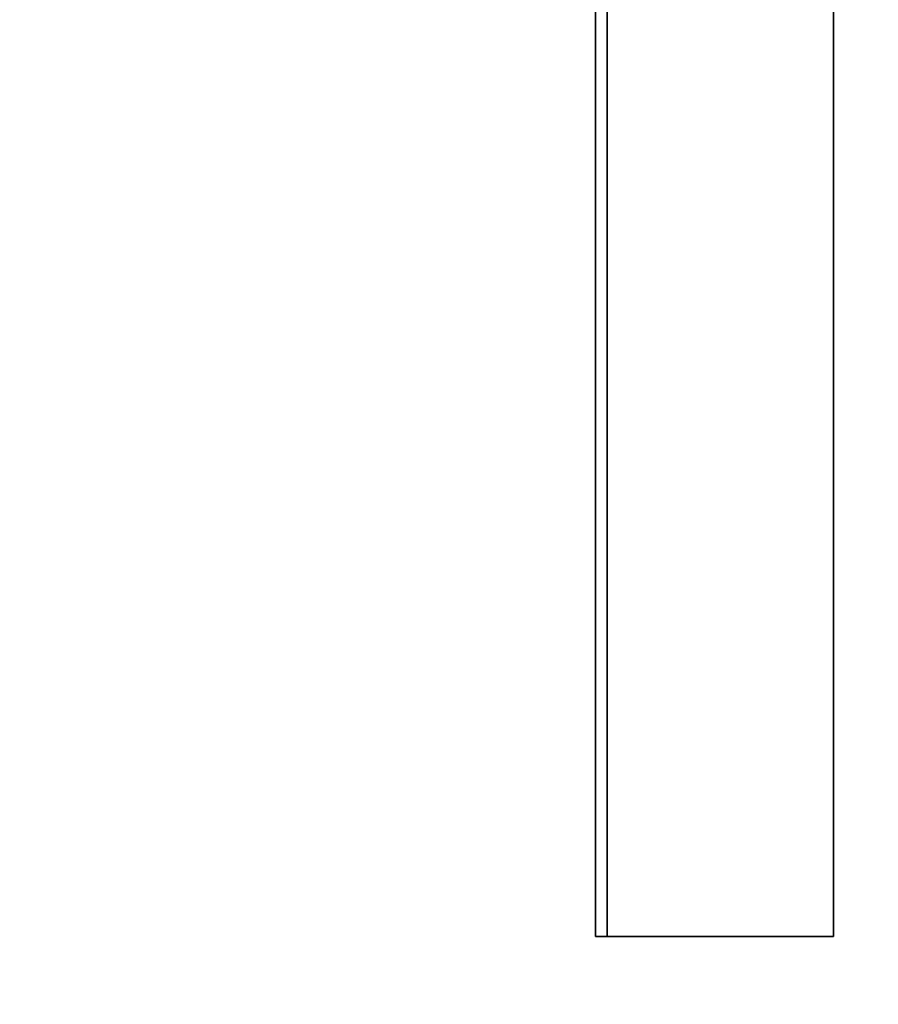
# Model space of a CAD drawing. Units: inches. Extents: x 34 to 380, y 30 to 248.
# Drawn here: x 294 to 294, y 166 to 166 of the extents above; entities that cross this region are included whole.
import ezdxf

# ---------------------------------------------------------------- set-up
doc = ezdxf.new("R2010")
doc.units = ezdxf.units.IN
doc.header["$LTSCALE"] = 24
doc.header["$MEASUREMENT"] = 0
doc.layers.add('Dimension (ANSI)', color=7, linetype='Continuous', lineweight=25)
doc.layers.add('Visible (ANSI)', color=7, linetype='Continuous', lineweight=35)
doc.styles.add('Note Text (ANSI)', font='tahoma.ttf')
doc.dimstyles.new('Default (ANSI)', dxfattribs={"dimscale": 24, "dimtxt": 0.08, "dimasz": 0.098425, "dimexe": 0.0625, "dimexo": 0.0625, "dimgap": 0.031496, "dimtad": 0, "dimtih": 1, "dimtoh": 1, "dimdec": 5, "dimrnd": 1e-08, "dimzin": 3, "dimdsep": 46, "dimlunit": 5, "dimtxsty": 'Note Text (ANSI)', "dimcen": 0.09, "dimdle": 0.393701, "dimclrd": 256, "dimclre": 256, "dimclrt": 256, "dimadec": 0, "dimazin": 1, "dimtfac": 1.5, "dimtofl": 0, "dimtmove": 0, "dimatfit": 3, "dimfxl": 0, "dimfrac": 2, "dimtolj": 1, "dimtzin": 4, "dimlwd": -1, "dimlwe": -1, "dimarcsym": 0})

# ---------------------------------------------------------------- blocks, each defined once
blk = doc.blocks.new('*D37')
at = {"layer": 'Defpoints', "color": 0}
for p in [(297.306002, 195.205383), (290.231703, 186.781946)]:
    blk.add_point(p, dxfattribs=at)
at = {"layer": 'Dimension (ANSI)'}
for p, q in [((293.768853, 188.833664), (293.768853, 193.153664)), ((291.608853, 190.993664), (295.928853, 190.993664)), ((269.662653, 162.290178), (288.712527, 184.973048)), ((260.170972, 162.290178), (269.662653, 162.290178))]:
    blk.add_line(p, q, dxfattribs=at)
blk.add_solid([(288.411043, 185.226244), (289.01401, 184.719852), (290.231703, 186.781946)], dxfattribs=at)
at = {"layer": 'Dimension (ANSI)', "insert": (256.455765, 165.146108), "char_height": 1.92, "attachment_point": 2, "style": 'Note Text (ANSI)'}
blk.add_mtext('\\A1; \\P[279]', dxfattribs=at)
blk = doc.blocks.new('*D49')
at = {"layer": 'Defpoints', "color": 0}
for p in [(309.655254, 188.991693), (277.745532, 135.180164), (284.107754, 135.180164)]:
    blk.add_point(p, dxfattribs=at)
at = {"layer": 'Dimension (ANSI)'}
for p, q in [((308.155254, 188.991693), (276.245532, 188.991693)), ((277.745532, 186.629488), (277.745532, 163.729241)), ((277.745532, 137.542369), (277.745532, 156.419176)), ((282.607754, 135.180164), (276.245532, 135.180164))]:
    blk.add_line(p, q, dxfattribs=at)
for points in [[(277.351831, 186.629488), (278.139233, 186.629488), (277.745532, 188.991693)], [(277.351831, 137.542369), (278.139233, 137.542369), (277.745532, 135.180164)]]:
    blk.add_solid(points, dxfattribs=at)
at = {"layer": 'Dimension (ANSI)', "insert": (277.745532, 160.074208), "char_height": 1.91999996, "attachment_point": 5, "style": 'Note Text (ANSI)'}
blk.add_mtext('\\A1; 53 13/16\\P[1367]', dxfattribs=at)

msp = doc.modelspace()

# ---------------------------------------------------------------- linework, layer by layer
at = {"layer": 'Visible (ANSI)'}
for q in [(294.4144166, 165.879881), (294.4152284, 165.7893462)]:
    msp.add_line((294.4144166, 165.7893462), q, dxfattribs=at)
for points in [[(294.4152284, 165.7893462), (294.4152284, 165.8195244), (294.4152284, 165.8497027), (294.4152284, 165.879881)], [(294.4310707, 165.879881), (294.4310707, 165.8497027), (294.4310707, 165.8195244), (294.4310707, 165.7893462)]]:
    msp.add_open_spline(points, degree=3, dxfattribs=at)
msp.add_open_spline([(294.4310707, 165.7893462), (294.4306491, 165.7893462), (294.4302259, 165.7893462), (294.4298012, 165.7893462), (294.4293765, 165.7893462), (294.4289502, 165.7893462), (294.4285224, 165.7893462), (294.4283084, 165.7893462), (294.4280941, 165.7893462), (294.4278795, 165.7893462), (294.4274501, 165.7893462), (294.4270192, 165.7893462), (294.4265867, 165.7893462), (294.4263705, 165.7893462), (294.4261539, 165.7893462), (294.4259369, 165.7893462), (294.4255029, 165.7893462), (294.4250674, 165.7893462), (294.4246303, 165.7893462), (294.4244118, 165.7893462), (294.4241929, 165.7893462), (294.4239736, 165.7893462), (294.4233157, 165.7893462), (294.4226543, 165.7893462), (294.4219896, 165.7893462), (294.4215464, 165.7893462), (294.4211017, 165.7893462), (294.4206555, 165.7893462), (294.4204324, 165.7893462), (294.4202089, 165.7893462), (294.4199851, 165.7893462), (294.4193135, 165.7893462), (294.4186385, 165.7893462), (294.4179601, 165.7893462), (294.4170555, 165.7893462), (294.416145, 165.7893462), (294.4152284, 165.7893462)], degree=3, knots=[0, 0, 0, 0, 0.005969206, 0.005969206, 0.005969206, 0.011938412, 0.011938412, 0.011938412, 0.014923015, 0.014923015, 0.014923015, 0.020892221, 0.020892221, 0.020892221, 0.023876824, 0.023876824, 0.023876824, 0.02984603, 0.02984603, 0.02984603, 0.032830632, 0.032830632, 0.032830632, 0.041784441, 0.041784441, 0.041784441, 0.047753647, 0.047753647, 0.047753647, 0.05073825, 0.05073825, 0.05073825, 0.059692059, 0.059692059, 0.059692059, 0.071630471, 0.071630471, 0.071630471, 0.071630471], dxfattribs=at)

# ---------------------------------------------------------------- dimensions: what is measured, and where the dimension line sits
at = {"layer": 'Dimension (ANSI)'}
dim = msp.add_diameter_dim_2p(p1=(297.3060025, 195.2053829), p2=(290.2317031, 186.781946), text=' \\X[279]', dimstyle='Default (ANSI)', override={"dimdec": 5, "dimlfac": 1, "dimpost": '\\X', "dimtp": 0, "dimtm": 0, "dimtdec": 2, "dimtvp": -0.25}, dxfattribs=at)
dim.commit()
dim.dimension.update_dxf_attribs({"geometry": '*D37', "text_midpoint": (256.4557653, 162.290178), "dimtype": 163})
dim = msp.add_linear_dim(base=(277.7455321, 135.1801645), p1=(309.6552542, 188.9916926), p2=(284.1077542, 135.1801645), angle=90, text=' <>\\X[1367]', dimstyle='Default (ANSI)', override={"dimdec": 5, "dimpost": '\\X', "dimtp": 0, "dimtm": 0, "dimtdec": 2, "dimatfit": 1}, dxfattribs=at)
dim.commit()
dim.dimension.update_dxf_attribs({"geometry": '*D49', "text_midpoint": (277.7455321, 160.0742085), "dimtype": 160})

doc.saveas('drawing.dxf')
